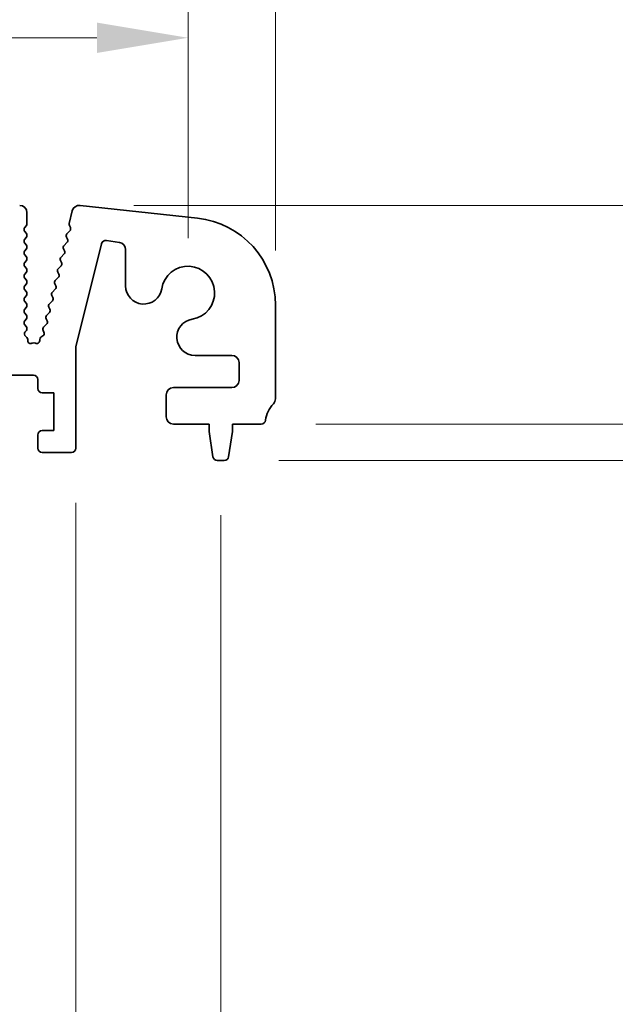
# Model space of a CAD drawing. Units: millimetres. Extents: x 0 to 6967, y 0 to 1124.
# Drawn here: x 3351 to 3392, y 525 to 593 of the extents above; entities that cross this region are included whole.
import ezdxf

# ---------------------------------------------------------------- set-up
doc = ezdxf.new("R2010")
doc.units = ezdxf.units.MM
doc.layers.add('Dimension (ISO)', color=7, linetype='Continuous', lineweight=18)
doc.layers.add('Visible (ISO)', color=7, linetype='Continuous', lineweight=35)
doc.styles.add('Note Text (TK)', font='MS PGothic.ttf')
doc.dimstyles.new('Default - Method 1b (TK)', dxfattribs={"dimscale": 2.5, "dimtxt": 2.5, "dimasz": 2.5, "dimexe": 1, "dimexo": 1.5, "dimgap": 1, "dimtad": 1, "dimtoh": 1, "dimrnd": 1e-08, "dimdsep": 46, "dimtxsty": 'Note Text (TK)', "dimcen": 0.09, "dimdle": 5, "dimclrd": 100, "dimclre": 100, "dimclrt": 7, "dimadec": 1, "dimazin": 1, "dimtfac": 1, "dimtmove": 0, "dimatfit": 3, "dimfxl": 0, "dimtolj": 1, "dimlwd": -1, "dimlwe": -1, "dimarcsym": 0})

# ---------------------------------------------------------------- blocks, each defined once
blk = doc.blocks.new('*D118')
at = {"layer": 'Defpoints', "color": 0, "transparency": 16777216}
for p in [(3362.25, 591.485), (3189.25, 573.985), (3362.25, 573.985)]:
    blk.add_point(p, dxfattribs=at)
at = {"layer": 'Dimension (ISO)', "color": 100, "transparency": 16777216}
for p, q in [((3189.25, 577.735), (3189.25, 593.985)), ((3362.25, 577.735), (3362.25, 593.985)), ((3195.5, 591.485), (3356, 591.485))]:
    blk.add_line(p, q, dxfattribs=at)
for points in [[(3195.5, 592.526), (3195.5, 590.443), (3189.25, 591.485)], [(3356, 592.526), (3356, 590.443), (3362.25, 591.485)]]:
    blk.add_solid(points, dxfattribs=at)
at = {"layer": 'Dimension (ISO)', "color": 7, "transparency": 16777216, "insert": (3269.642, 597.11), "char_height": 6.25, "attachment_point": 4, "style": 'Note Text (TK)'}
blk.add_mtext('\\A1;173', dxfattribs=at)
blk = doc.blocks.new('*D119')
at = {"layer": 'Defpoints', "color": 0, "transparency": 16777216}
for p in [(3368.25, 617.131), (3183.25, 573.147), (3368.25, 573.147)]:
    blk.add_point(p, dxfattribs=at)
at = {"layer": 'Dimension (ISO)', "color": 100, "transparency": 16777216}
for p, q in [((3183.25, 576.897), (3183.25, 619.631)), ((3368.25, 576.897), (3368.25, 619.631)), ((3189.5, 617.131), (3362, 617.131))]:
    blk.add_line(p, q, dxfattribs=at)
for points in [[(3189.5, 618.173), (3189.5, 616.089), (3183.25, 617.131)], [(3362, 618.173), (3362, 616.089), (3368.25, 617.131)]]:
    blk.add_solid(points, dxfattribs=at)
at = {"layer": 'Dimension (ISO)', "color": 7, "transparency": 16777216, "insert": (3269.642, 622.756), "char_height": 6.25, "attachment_point": 4, "style": 'Note Text (TK)'}
blk.add_mtext('\\A1;185', dxfattribs=at)
blk = doc.blocks.new('*D123')
at = {"layer": 'Defpoints', "color": 0, "transparency": 16777216}
for p in [(3345.95, 563.335), (3354.55, 563.335), (3354.55, 503.728)]:
    blk.add_point(p, dxfattribs=at)
at = {"layer": 'Dimension (ISO)', "color": 100, "transparency": 16777216}
for p, q in [((3345.95, 559.585), (3345.95, 501.228)), ((3354.55, 559.585), (3354.55, 501.228)), ((3339.7, 503.728), (3333.45, 503.728)), ((3345.95, 503.728), (3354.55, 503.728)), ((3360.8, 503.728), (3390.067, 503.728))]:
    blk.add_line(p, q, dxfattribs=at)
for points in [[(3339.7, 504.77), (3339.7, 502.687), (3345.95, 503.728)], [(3360.8, 504.77), (3360.8, 502.687), (3354.55, 503.728)]]:
    blk.add_solid(points, dxfattribs=at)
at = {"layer": 'Dimension (ISO)', "color": 7, "transparency": 16777216, "insert": (3377.553, 509.353), "char_height": 6.25, "attachment_point": 4, "style": 'Note Text (TK)'}
blk.add_mtext('\\A1;8.6', dxfattribs=at)
blk = doc.blocks.new('*D125')
at = {"layer": 'Defpoints', "color": 0, "transparency": 16777216}
for p in [(3187, 562.485), (3364.5, 562.485), (3364.5, 450.795)]:
    blk.add_point(p, dxfattribs=at)
at = {"layer": 'Dimension (ISO)', "color": 100, "transparency": 16777216}
for p, q in [((3187, 558.735), (3187, 448.295)), ((3364.5, 558.735), (3364.5, 448.295)), ((3193.25, 450.795), (3358.25, 450.795))]:
    blk.add_line(p, q, dxfattribs=at)
for points in [[(3193.25, 451.837), (3193.25, 449.754), (3187, 450.795)], [(3358.25, 451.837), (3358.25, 449.754), (3364.5, 450.795)]]:
    blk.add_solid(points, dxfattribs=at)
at = {"layer": 'Dimension (ISO)', "color": 7, "transparency": 16777216, "insert": (3266.446, 456.42), "char_height": 6.25, "attachment_point": 4, "style": 'Note Text (TK)'}
blk.add_mtext('\\A1;177.5', dxfattribs=at)
blk = doc.blocks.new('_DotSmall')
at = {"color": 0, "linetype": 'ByBlock', "const_width": 0.5}
blk.add_lwpolyline([(-0.0625, 0, 1), (0.0625, 0, 1)], format="xyb", close=True, dxfattribs=at)
blk = doc.blocks.new('*D126')
at = {"layer": 'Defpoints', "color": 0, "transparency": 16777216}
for p in [(3354.791, 579.984), (3408.285, 579.984), (3367.27, 564.985)]:
    blk.add_point(p, dxfattribs=at)
at = {"layer": 'Dimension (ISO)', "color": 100, "transparency": 16777216}
for p, q in [((3408.285, 586.234), (3408.285, 592.484)), ((3358.541, 579.984), (3410.785, 579.984)), ((3408.285, 579.984), (3408.285, 573.734)), ((3408.285, 564.985), (3408.285, 573.734)), ((3371.02, 564.985), (3410.785, 564.985))]:
    blk.add_line(p, q, dxfattribs=at)
blk.add_solid([(3407.243, 586.234), (3409.326, 586.234), (3408.285, 579.984)], dxfattribs=at)
at = {"layer": 'Dimension (ISO)', "color": 100, "transparency": 16777216, "xscale": 6.25, "yscale": 6.25, "zscale": 6.25, "rotation": 270}
blk.add_blockref('_DotSmall', (3408.285, 564.985), dxfattribs=at)
at = {"layer": 'Dimension (ISO)', "color": 7, "transparency": 16777216, "insert": (3402.66, 568.649), "char_height": 6.25, "attachment_point": 4, "rotation": 90, "style": 'Note Text (TK)'}
blk.add_mtext('\\A1;15', dxfattribs=at)
blk = doc.blocks.new('*D127')
at = {"layer": 'Defpoints', "color": 0, "transparency": 16777216}
for p in [(3367.27, 564.985), (3364.742, 562.485), (3408.285, 562.485)]:
    blk.add_point(p, dxfattribs=at)
at = {"layer": 'Dimension (ISO)', "color": 100, "transparency": 16777216}
for p, q in [((3408.285, 564.985), (3408.285, 571.235)), ((3371.02, 564.985), (3410.785, 564.985)), ((3408.285, 564.985), (3408.285, 562.485)), ((3368.492, 562.485), (3410.785, 562.485)), ((3408.285, 556.235), (3408.285, 526.968))]:
    blk.add_line(p, q, dxfattribs=at)
blk.add_solid([(3407.243, 556.235), (3409.326, 556.235), (3408.285, 562.485)], dxfattribs=at)
at = {"layer": 'Dimension (ISO)', "color": 100, "transparency": 16777216, "xscale": 6.25, "yscale": 6.25, "zscale": 6.25, "rotation": 270}
blk.add_blockref('_DotSmall', (3408.285, 564.985), dxfattribs=at)
at = {"layer": 'Dimension (ISO)', "color": 7, "transparency": 16777216, "insert": (3402.66, 529.468), "char_height": 6.25, "attachment_point": 4, "rotation": 90, "style": 'Note Text (TK)'}
blk.add_mtext('\\A1;2.5', dxfattribs=at)
blk = doc.blocks.new('*D128')
at = {"layer": 'Defpoints', "color": 0, "transparency": 16777216}
for p in [(3354.791, 579.984), (3440.985, 579.984), (3364.742, 562.485)]:
    blk.add_point(p, dxfattribs=at)
at = {"layer": 'Dimension (ISO)', "color": 100, "transparency": 16777216}
for p, q in [((3440.985, 586.234), (3440.985, 592.484)), ((3358.541, 579.984), (3443.485, 579.984)), ((3440.985, 562.485), (3440.985, 579.984)), ((3368.492, 562.485), (3443.485, 562.485)), ((3440.985, 556.235), (3440.985, 549.985))]:
    blk.add_line(p, q, dxfattribs=at)
for points in [[(3439.943, 586.234), (3442.027, 586.234), (3440.985, 579.984)], [(3439.943, 556.235), (3442.027, 556.235), (3440.985, 562.485)]]:
    blk.add_solid(points, dxfattribs=at)
at = {"layer": 'Dimension (ISO)', "color": 7, "transparency": 16777216, "insert": (3435.36, 564.203), "char_height": 6.25, "attachment_point": 4, "rotation": 90, "style": 'Note Text (TK)'}
blk.add_mtext('\\A1;17.5', dxfattribs=at)

msp = doc.modelspace()

# ---------------------------------------------------------------- linework, layer by layer
at = {"layer": 'Visible (ISO)'}
for p, q in [((3354.3054, 579.6052), (3354.0901, 578.7419)), ((3362.8939, 579.1125), (3354.8442, 579.9813)), ((3351.2, 578.7348), (3351.2, 579.4848)), ((3351.04, 578.4548), (3351.16, 578.6148)), ((3351.16, 578.0548), (3351.04, 578.2148)), ((3354.1396, 578.2309), (3353.9431, 578.0387)), ((3354.107, 578.6007), (3354.1771, 578.4665)), ((3351.04, 577.6548), (3351.16, 577.8148)), ((3353.9057, 577.803), (3353.9771, 577.6665)), ((3356.6594, 577.5837), (3357.541, 577.444)), ((3351.16, 577.2548), (3351.04, 577.4148)), ((3351.04, 576.8548), (3351.16, 577.0148)), ((3353.7058, 577.003), (3353.7772, 576.8665)), ((3353.9397, 577.4308), (3353.7432, 577.2387)), ((3354.55, 570.2732), (3356.3214, 577.3601)), ((3357.9627, 576.9502), (3357.9627, 574.465)), ((3351.16, 576.4548), (3351.04, 576.6148)), ((3351.04, 576.0548), (3351.16, 576.2148)), ((3353.506, 576.203), (3353.5774, 576.0665)), ((3353.7399, 576.6308), (3353.5434, 576.4387)), ((3351.16, 575.6548), (3351.04, 575.8148)), ((3353.54, 575.8308), (3353.3435, 575.6387)), ((3351.04, 575.2548), (3351.16, 575.4148)), ((3351.16, 574.8548), (3351.04, 575.0148)), ((3353.3402, 575.0308), (3353.1437, 574.8387)), ((3353.3062, 575.403), (3353.3776, 575.2665)), ((3351.04, 574.4548), (3351.16, 574.6148)), ((3351.16, 574.0548), (3351.04, 574.2148)), ((3353.1403, 574.2308), (3352.9439, 574.0387)), ((3353.1063, 574.603), (3353.1777, 574.4665)), ((3351.04, 573.6548), (3351.16, 573.8148)), ((3352.9065, 573.803), (3352.9779, 573.6665)), ((3351.16, 573.2548), (3351.04, 573.4148)), ((3351.04, 572.8548), (3351.16, 573.0148)), ((3352.7066, 573.003), (3352.778, 572.8665)), ((3352.9405, 573.4308), (3352.744, 573.2387)), ((3368.25, 566.7197), (3368.25, 573.1471)), ((3351.16, 572.4548), (3351.04, 572.6148)), ((3351.04, 572.0548), (3351.16, 572.2148)), ((3352.5068, 572.203), (3352.5782, 572.0665)), ((3352.7406, 572.6308), (3352.5442, 572.4387)), ((3351.16, 571.6548), (3351.04, 571.8148)), ((3351.0617, 571.2837), (3351.16, 571.4148)), ((3352.5408, 571.8308), (3352.3443, 571.6387)), ((3351.1882, 570.928), (3351.0906, 571.0127)), ((3351.257, 570.7052), (3351.257, 570.7769)), ((3352.074, 570.7783), (3352.0732, 570.7086)), ((3352.2993, 571.0347), (3352.1619, 570.9417)), ((3352.3069, 571.403), (3352.3645, 571.293)), ((3351.5846, 570.5447), (3351.5442, 570.5251)), ((3351.7819, 570.5329), (3351.7631, 570.5426)), ((3354.55, 563.3348), (3354.55, 570.2732)), ((3362.7303, 569.6975), (3365.25, 569.6975)), ((3365.75, 569.1975), (3365.75, 567.9848)), ((3348.85, 568.3348), (3351.65, 568.3348)), ((3351.95, 568.0348), (3351.95, 567.4348)), ((3365.25, 567.4848), (3361.25, 567.4848)), ((3352.25, 567.1348), (3353.05, 567.1348)), ((3353.05, 567.1348), (3353.05, 564.5348)), ((3360.75, 566.9848), (3360.75, 565.4848)), ((3361.25, 564.9848), (3363.7, 564.9848)), ((3363.7, 564.9848), (3363.7, 564.4848)), ((3365.3, 564.9848), (3367.2696, 564.9848)), ((3365.3, 564.4848), (3365.3, 564.9848)), ((3351.95, 564.2348), (3351.95, 563.3348)), ((3353.05, 564.5348), (3352.25, 564.5348)), ((3363.7, 564.4848), (3363.9617, 562.7402)), ((3365.0383, 562.7402), (3365.3, 564.4848)), ((3352.25, 563.0348), (3354.25, 563.0348)), ((3364.2584, 562.4848), (3364.7416, 562.4848))]:
    msp.add_line(p, q, dxfattribs=at)
for centre, radius, start, end in [((3350.7, 579.4848), 0.5, 0, 90), ((3354.7905, 579.4842), 0.5, 83.839583, 166), ((3362.25, 573.1471), 6, 0, 83.839583), ((3351.2, 578.3348), 0.2, 143.130102, 216.869898), ((3351, 578.7348), 0.2, 323.130102, 0), ((3354.2842, 578.6935), 0.2, 166, 207.638003), ((3353.9998, 578.3739), 0.2, 314.352675, 27.57482), ((3351.2, 577.5348), 0.2, 143.130102, 216.869898), ((3351, 577.9348), 0.2, 323.130102, 36.869898), ((3354.0829, 577.8957), 0.2, 134.352675, 207.620346), ((3353.7999, 577.5738), 0.2, 314.352675, 27.620346), ((3356.6124, 577.2873), 0.3, 81, 165.966361), ((3351.2, 576.7348), 0.2, 143.130102, 216.869898), ((3351, 577.1348), 0.2, 323.130102, 36.869898), ((3353.8831, 577.0957), 0.2, 134.352675, 207.620346), ((3353.6, 576.7738), 0.2, 314.352675, 27.620346), ((3357.4627, 576.9502), 0.5, 0, 81), ((3351, 576.3348), 0.2, 323.130102, 36.869898), ((3353.6832, 576.2957), 0.2, 134.352675, 207.620346), ((3351.2, 575.9348), 0.2, 143.130102, 216.869898), ((3351, 575.5348), 0.2, 323.130102, 36.869898), ((3353.4834, 575.4957), 0.2, 134.352675, 207.620346), ((3353.4002, 575.9738), 0.2, 314.352675, 27.620346), ((3362.25, 573.9848), 1.825, 278.985414, 171.014586), ((3351.2, 575.1348), 0.2, 143.130102, 216.869898), ((3351, 574.7348), 0.2, 323.130102, 36.869898), ((3353.2835, 574.6957), 0.2, 134.352675, 207.620346), ((3353.2003, 575.1738), 0.2, 314.352675, 27.620346), ((3351.2, 574.3348), 0.2, 143.130102, 216.869898), ((3353.0005, 574.3738), 0.2, 314.352675, 27.620346), ((3359.2127, 574.465), 1.25, 180, 351.014586), ((3351.2, 573.5348), 0.2, 143.130102, 216.869898), ((3351, 573.9348), 0.2, 323.130102, 36.869898), ((3353.0837, 573.8957), 0.2, 134.352675, 207.620346), ((3352.8007, 573.5738), 0.2, 314.352675, 27.620346), ((3351.2, 572.7348), 0.2, 143.130102, 216.869898), ((3351, 573.1348), 0.2, 323.130102, 36.869898), ((3352.8838, 573.0957), 0.2, 134.352675, 207.620346), ((3352.6008, 572.7738), 0.2, 314.352675, 27.620346), ((3351, 572.3348), 0.2, 323.130102, 36.869898), ((3352.684, 572.2957), 0.2, 134.352675, 207.620346), ((3362.7303, 570.9475), 1.25, 98.985414, 270), ((3351.2, 571.9348), 0.2, 143.130102, 216.869898), ((3351, 571.5348), 0.2, 323.130102, 36.869898), ((3352.4841, 571.4957), 0.2, 134.352675, 207.620346), ((3352.401, 571.9738), 0.2, 314.352675, 27.620346), ((3351.2217, 571.1637), 0.2, 143.130102, 229.036327), ((3351.057, 570.777), 0.2, 359.988582, 49.036327), ((3352.274, 570.7761), 0.2, 124.079466, 179.36898), ((3352.1872, 571.2003), 0.2, 304.079466, 27.620346), ((3351.457, 570.7051), 0.2, 179.988582, 295.836621), ((3351.6717, 570.3647), 0.2, 62.810425, 115.836621), ((3351.8733, 570.7108), 0.2, 242.810425, 359.36898), ((3365.25, 569.1975), 0.5, 0, 90), ((3351.65, 568.0348), 0.3, 0, 90), ((3352.25, 567.4348), 0.3, 180, 270), ((3361.25, 566.9848), 0.5, 90, 180), ((3365.25, 567.9848), 0.5, 270, 0), ((3367.75, 566.7197), 0.5, 316.05448, 0), ((3369.55, 564.9848), 2, 136.05448, 172.505283), ((3361.25, 565.4848), 0.5, 180, 270), ((3367.2696, 565.2848), 0.3, 270, 352.505283), ((3352.25, 564.2348), 0.3, 90, 180), ((3352.25, 563.3348), 0.3, 180, 270), ((3354.25, 563.3348), 0.3, 270, 0), ((3364.2584, 562.7848), 0.3, 188.530766, 270), ((3364.7416, 562.7848), 0.3, 270, 351.469234)]:
    msp.add_arc(centre, radius, start, end, dxfattribs=at)

# ---------------------------------------------------------------- dimensions: what is measured, and where the dimension line sits
at = {"layer": 'Dimension (ISO)', "color": 100, "true_color": 0x00ff3f}
for base, p1, p2, angle, override, picture, middle in [((3368.25, 617.131), (3183.25, 573.1471), (3368.25, 573.1471), 180, {"dimtoh": 0, "dimdec": 2, "dimtp": 0, "dimtm": 0, "dimtdec": 2, "dimtofl": 0, "dimatfit": 1}, '*D119', (3275.75, 617.131)), ((3362.25, 591.4848), (3189.25, 573.9848), (3362.25, 573.9848), 180, {"dimtoh": 0, "dimdec": 2, "dimtp": 0, "dimtm": 0, "dimtdec": 2, "dimtofl": 0, "dimatfit": 1}, '*D118', (3275.75, 591.4848)), ((3408.2848, 579.9842), (3367.2696, 564.9848), (3354.7905, 579.9842), 90, {"dimtoh": 0, "dimblk1": 'DotSmall', "dimsah": 1, "dimdle": 0, "dimatfit": 1}, '*D126', (3408.2848, 572.4845)), ((3440.9849, 579.9842), (3364.7416, 562.4848), (3354.7905, 579.9842), 90, {"dimtoh": 0, "dimatfit": 1}, '*D128', (3440.9849, 571.2345)), ((3408.2848, 562.4848), (3367.2696, 564.9848), (3364.7416, 562.4848), 90, {"dimtoh": 0, "dimdec": 2, "dimblk1": 'DotSmall', "dimsah": 1, "dimdle": 0, "dimtp": 0, "dimtm": 0, "dimtdec": 2, "dimtofl": 1, "dimatfit": 1}, '*D127', (3408.2848, 534.4748)), ((3364.5, 450.7953), (3187, 562.4848), (3364.5, 562.4848), 180, {"dimtoh": 0, "dimdec": 2, "dimtp": 0, "dimtm": 0, "dimtdec": 2, "dimtofl": 0, "dimatfit": 1}, '*D125', (3275.75, 450.7953))]:
    dim = msp.add_linear_dim(base=base, p1=p1, p2=p2, angle=angle, dimstyle='Default - Method 1b (TK)', override=override, dxfattribs=at)
    dim.commit()
    dim.dimension.update_dxf_attribs({"geometry": picture, "text_midpoint": middle, "dimtype": 160})
dim = msp.add_linear_dim(base=(3354.55, 503.7284), p1=(3345.95, 563.3348), p2=(3354.55, 563.3348), dimstyle='Default - Method 1b (TK)', override={"dimtoh": 0, "dimdec": 2, "dimtp": 0, "dimtm": 0, "dimtdec": 2, "dimtofl": 1, "dimatfit": 1}, dxfattribs=at)
dim.commit()
dim.dimension.update_dxf_attribs({"geometry": '*D123', "text_midpoint": (3382.5599, 503.7284), "dimtype": 160})

doc.saveas('drawing.dxf')
